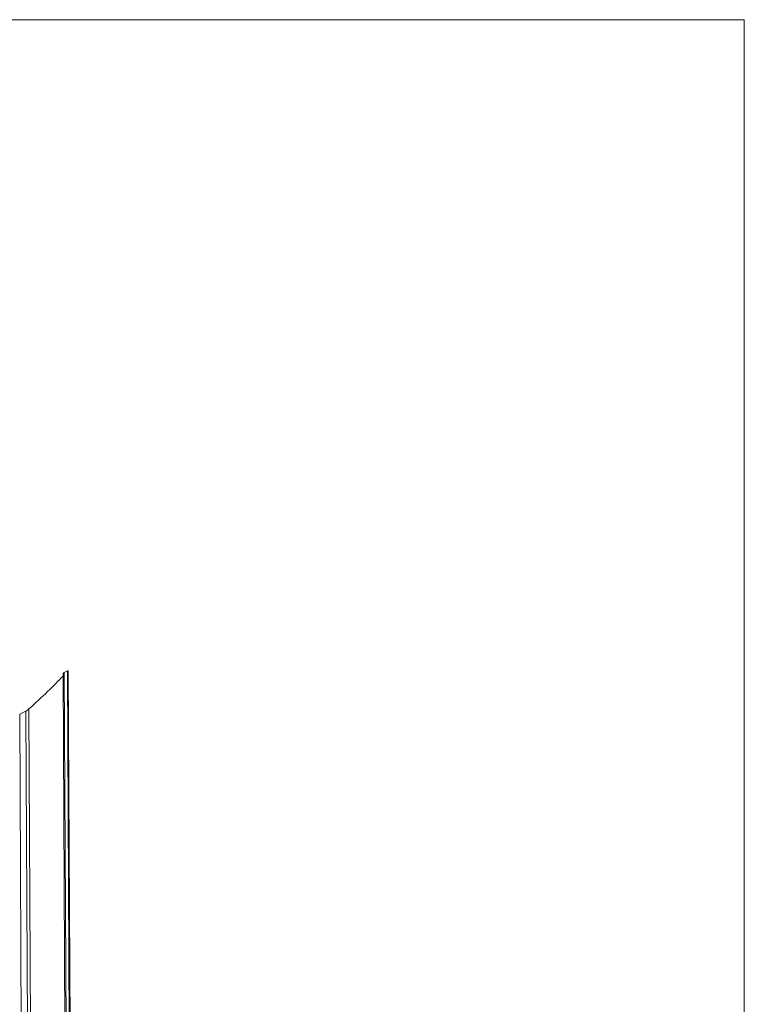
# Model space of a CAD drawing. Units: millimetres. Extents: x 8 to 1367, y -2 to 589.
# Drawn here: x 783 to 836, y 518 to 589 of the extents above; entities that cross this region are included whole.
import ezdxf

# ---------------------------------------------------------------- set-up
doc = ezdxf.new("R2010")
doc.units = ezdxf.units.MM

msp = doc.modelspace()

# ---------------------------------------------------------------- linework, layer by layer
at = {"color": 7, "linetype": 'Continuous', "lineweight": 15}
for p, q in [((20, 589), (836, 589)), ((836, 5), (836, 589)), ((786.61021, 541.56717), (786.70311, 541.65009)), ((786.61021, 541.56717), (787.6084, 347.63651)), ((786.70311, 541.65009), (786.92968, 541.75779)), ((786.70311, 541.65009), (787.70188, 347.60839)), ((786.92968, 541.75779), (787.92845, 347.71609)), ((787.98812, 347.78075), (786.98964, 541.76692)), ((783.4709, 538.63431), (783.92671, 538.85099)), ((783.4709, 538.63431), (784.44785, 348.83061)), ((783.92671, 538.85099), (784.90366, 349.04729)), ((784.13955, 539.00172), (785.11723, 349.05603))]:
    msp.add_line(p, q, dxfattribs=at)
for centre, major_axis, start_param, end_param in [((776.48018, 535.27234), (11.77849, 8.80389), 5.31772074, 5.64129399), ((786.72065, 541.57122), (0.26769, 0.20009), 6.18574499, 6.86549713), ((784.04284, 538.95463), (0.14872, 0.11116), 3.72390447, 5.31772074)]:
    msp.add_ellipse(centre, major_axis=major_axis, ratio=0.13219034, start_param=start_param, end_param=end_param, dxfattribs=at)

doc.saveas('drawing.dxf')
